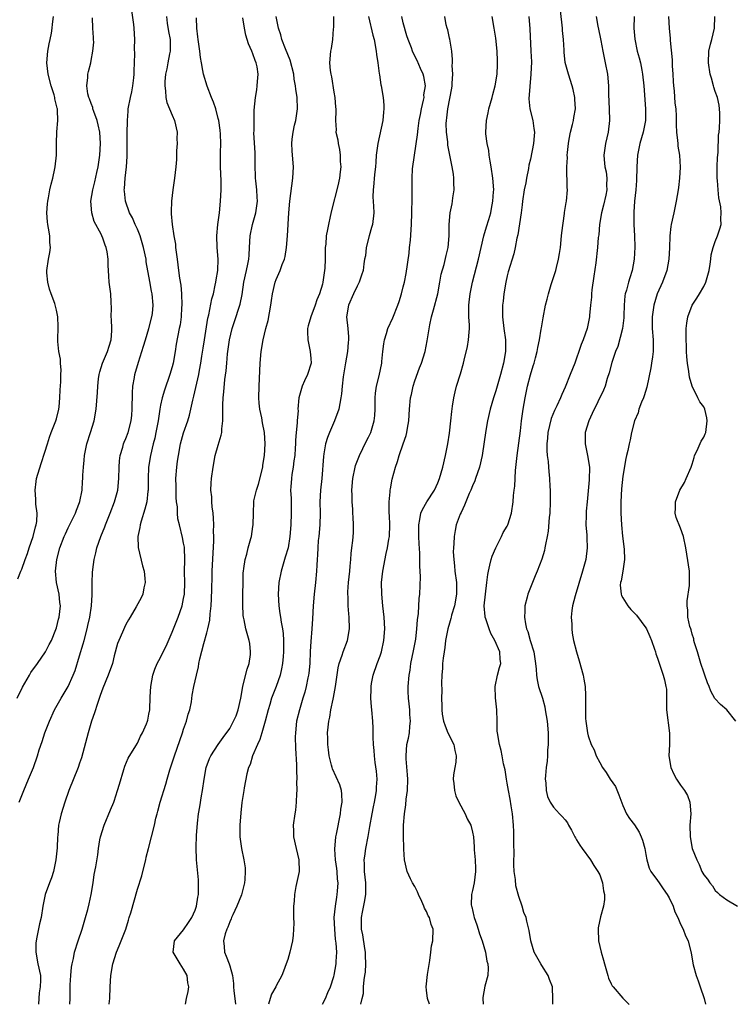
# Model space of a CAD drawing. Units: inches. Extents: x 2553000 to 2556000, y 1548000 to 1551000.
# Drawn here: x 2553703 to 2553826, y 1548000 to 1548170 of the extents above; entities that cross this region are included whole.
import ezdxf

# ---------------------------------------------------------------- set-up
doc = ezdxf.new("R2010")
doc.units = ezdxf.units.IN
doc.header["$MEASUREMENT"] = 0
doc.layers.add('LD25531548_2ft', color=124, linetype='Continuous')

msp = doc.modelspace()

# ---------------------------------------------------------------- linework, layer by layer
at = {"layer": 'LD25531548_2ft'}
for points, elevation in [([(2553702.53, 1548035), (2553703.32, 1548037), (2553704.17, 1548039), (2553704.99, 1548041), (2553705.71, 1548043), (2553706.02, 1548044.03), (2553706.51, 1548045.49), (2553706.99, 1548047), (2553707.76, 1548049), (2553708.66, 1548051), (2553709.79, 1548053), (2553711, 1548055.03), (2553711.88, 1548057), (2553712.21, 1548057.79), (2553713, 1548060.33), (2553713.62, 1548062.38), (2553713.76, 1548063), (2553714.31, 1548065), (2553714.43, 1548065.57), (2553714.79, 1548067), (2553715.07, 1548069), (2553715.14, 1548070.86), (2553715.17, 1548071.17), (2553715.17, 1548073), (2553715.24, 1548074.76), (2553715.29, 1548075.29), (2553715.52, 1548077), (2553715.83, 1548078.17), (2553716, 1548079), (2553716.69, 1548081), (2553717.36, 1548082.64), (2553717.49, 1548083), (2553718.29, 1548085), (2553719.04, 1548086.96), (2553719.6, 1548089), (2553719.8, 1548091), (2553719.82, 1548093), (2553719.91, 1548094.09), (2553720.01, 1548095), (2553720.46, 1548096.46), (2553720.6, 1548097), (2553720.71, 1548097.29), (2553721, 1548097.96), (2553721.39, 1548099), (2553721.91, 1548101), (2553722.01, 1548101.99), (2553722.09, 1548103), (2553722.14, 1548105.86), (2553722.23, 1548107), (2553722.5, 1548108.5), (2553722.55, 1548109), (2553723.18, 1548111.18), (2553724.07, 1548113.93), (2553724.37, 1548115), (2553724.99, 1548117), (2553725.51, 1548119), (2553725.59, 1548119.59), (2553725.74, 1548121), (2553725.54, 1548123), (2553725.44, 1548123.44), (2553725.12, 1548125.12), (2553724.54, 1548128.54), (2553724.49, 1548129), (2553724.07, 1548131), (2553723.84, 1548131.84), (2553723.46, 1548133), (2553723, 1548134.16), (2553722.61, 1548135), (2553722.13, 1548136.13), (2553721.65, 1548137), (2553720.94, 1548139), (2553720.75, 1548140.75), (2553720.73, 1548141), (2553720.77, 1548141.23), (2553720.87, 1548143), (2553721.09, 1548145), (2553721.23, 1548146.77), (2553721.25, 1548149), (2553721.25, 1548150.75), (2553721.28, 1548153), (2553721.37, 1548154.63), (2553721.42, 1548155), (2553721.78, 1548157), (2553722.03, 1548157.97), (2553722.22, 1548159), (2553722.36, 1548160.36), (2553722.45, 1548161), (2553722.45, 1548161.55), (2553722.55, 1548164.55), (2553722.52, 1548165.48), (2553722.56, 1548167), (2553722.44, 1548169), (2553722.37, 1548169.63), (2553722.02, 1548172.02)], 7588), ([(2553794.88, 1548000), (2553794.87, 1548000.87), (2553794.81, 1548003), (2553794.3, 1548004.3), (2553794.06, 1548005), (2553793, 1548006.69), (2553792.79, 1548007), (2553791.67, 1548009), (2553791.08, 1548011), (2553790.79, 1548012.79), (2553790.38, 1548014.38), (2553790.28, 1548015), (2553789.89, 1548015.89), (2553789.6, 1548017), (2553789, 1548018.67), (2553788.48, 1548020.48), (2553788.4, 1548021.6), (2553788.21, 1548023), (2553788.13, 1548024.13), (2553788.13, 1548025), (2553788.18, 1548025.82), (2553788.11, 1548028.11), (2553788.16, 1548029), (2553788.15, 1548029.85), (2553788.09, 1548031), (2553787.88, 1548033), (2553787.65, 1548034.35), (2553787.49, 1548035.49), (2553787.21, 1548037), (2553787, 1548038.3), (2553786.86, 1548039), (2553786.61, 1548040.61), (2553786.36, 1548041.64), (2553786.12, 1548043), (2553785.93, 1548043.93), (2553785.64, 1548045), (2553785.31, 1548047), (2553785.28, 1548047.28), (2553785.25, 1548049), (2553785.18, 1548051), (2553784.94, 1548053.06), (2553784.88, 1548055), (2553785.32, 1548057), (2553785.68, 1548058.32), (2553785.89, 1548059), (2553785.77, 1548059.77), (2553785.7, 1548061), (2553784.86, 1548063), (2553784.18, 1548064.18), (2553783.85, 1548065), (2553783.29, 1548066.71), (2553783.18, 1548067), (2553783.16, 1548067.15), (2553783.03, 1548069), (2553783.22, 1548071), (2553783.47, 1548073), (2553783.62, 1548074.38), (2553783.74, 1548075), (2553784, 1548076), (2553784.22, 1548077), (2553784.41, 1548077.59), (2553785, 1548079.01), (2553786, 1548081), (2553786.32, 1548081.68), (2553787, 1548082.78), (2553787.11, 1548083), (2553787.76, 1548085), (2553788.03, 1548087), (2553788.1, 1548088.1), (2553788.19, 1548089), (2553788.3, 1548089.7), (2553788.42, 1548092.42), (2553788.57, 1548093.43), (2553788.69, 1548095), (2553789.28, 1548099.28), (2553789.48, 1548101), (2553789.74, 1548103), (2553790.08, 1548105), (2553790.51, 1548107), (2553791, 1548108.94), (2553791.47, 1548110.53), (2553791.63, 1548111), (2553791.9, 1548111.9), (2553792.18, 1548113), (2553792.28, 1548113.72), (2553792.58, 1548115), (2553792.89, 1548116.89), (2553792.9, 1548117.1), (2553793.19, 1548118.81), (2553793.62, 1548121), (2553793.92, 1548122.08), (2553794.11, 1548123), (2553794.61, 1548124.61), (2553795.31, 1548126.69), (2553795.41, 1548127), (2553795.52, 1548127.52), (2553795.89, 1548129), (2553796.05, 1548129.95), (2553796.19, 1548131), (2553796.41, 1548133), (2553796.44, 1548133.56), (2553796.91, 1548136.91), (2553796.92, 1548137.08), (2553797.2, 1548138.8), (2553797.25, 1548139), (2553797.44, 1548141), (2553797.38, 1548141.38), (2553797.36, 1548143), (2553797.3, 1548143.3), (2553797.32, 1548145), (2553797.4, 1548146.6), (2553797.39, 1548147), (2553797.44, 1548147.44), (2553797.57, 1548149), (2553797.74, 1548149.74), (2553797.93, 1548151), (2553798.31, 1548152.31), (2553798.45, 1548153), (2553798.5, 1548153.5), (2553798.79, 1548155), (2553798.71, 1548156.71), (2553798.69, 1548157), (2553798.38, 1548158.38), (2553798.21, 1548159), (2553797.57, 1548161), (2553797.05, 1548163.05), (2553796.86, 1548164.85), (2553796.86, 1548165.14), (2553796.74, 1548167), (2553796.57, 1548168.57), (2553796.55, 1548169), (2553796.5, 1548169.5), (2553796.07, 1548173)], 7566), ([(2553702.19, 1548053), (2553703.11, 1548054.89), (2553704.33, 1548057), (2553704.58, 1548057.42), (2553705, 1548058.05), (2553705.4, 1548058.6), (2553705.73, 1548059), (2553707.12, 1548061), (2553707.72, 1548062.28), (2553708.11, 1548063), (2553708.89, 1548064.89), (2553709, 1548065.19), (2553709.35, 1548066.65), (2553709.45, 1548067), (2553709.67, 1548069), (2553709.58, 1548069.58), (2553709.44, 1548071), (2553709.01, 1548073), (2553708.8, 1548075), (2553709.03, 1548077), (2553709.59, 1548079), (2553710.33, 1548081), (2553710.53, 1548081.47), (2553711, 1548082.46), (2553712.28, 1548085), (2553712.46, 1548085.54), (2553713, 1548086.87), (2553713.06, 1548087.06), (2553713.42, 1548089), (2553713.52, 1548090.48), (2553713.58, 1548091), (2553713.58, 1548091.58), (2553713.68, 1548093), (2553713.8, 1548094.2), (2553713.84, 1548095), (2553714.22, 1548097), (2553714.88, 1548099), (2553715.51, 1548101), (2553715.85, 1548103), (2553716.11, 1548105.89), (2553716.17, 1548107), (2553716.28, 1548108.28), (2553716.37, 1548109), (2553716.5, 1548109.5), (2553716.93, 1548111), (2553717.84, 1548113), (2553718.1, 1548113.9), (2553718.47, 1548115), (2553718.58, 1548116.58), (2553718.56, 1548117), (2553718.53, 1548118.53), (2553718.45, 1548119), (2553718.49, 1548120.49), (2553718.43, 1548121.57), (2553718.39, 1548123), (2553718.13, 1548125), (2553718.03, 1548126.03), (2553717.94, 1548127.94), (2553717.92, 1548129), (2553717.74, 1548130.26), (2553717.6, 1548131), (2553717.41, 1548131.41), (2553717, 1548132.6), (2553716.84, 1548133), (2553716.7, 1548133.3), (2553715.51, 1548135.51), (2553715.09, 1548137), (2553714.96, 1548139), (2553715.28, 1548141), (2553715.63, 1548142.37), (2553716, 1548144), (2553716.2, 1548145), (2553716.48, 1548147), (2553716.6, 1548149), (2553716.49, 1548151), (2553716.23, 1548152.23), (2553716.04, 1548153), (2553715.45, 1548154.55), (2553715.31, 1548155), (2553715.27, 1548155.27), (2553715, 1548155.91), (2553714.72, 1548156.72), (2553714.58, 1548157), (2553714.41, 1548157.59), (2553714.23, 1548159), (2553714.43, 1548160.43), (2553714.41, 1548161), (2553714.51, 1548161.49), (2553714.92, 1548163), (2553715, 1548163.36), (2553715.31, 1548165), (2553715.43, 1548166.57), (2553715.42, 1548167), (2553715.38, 1548167.38), (2553715.3, 1548169), (2553715.23, 1548170.77)], 7590), ([(2553702.33, 1548073.67), (2553702.85, 1548075), (2553703, 1548075.33), (2553703.59, 1548077), (2553703.95, 1548078.05), (2553704.25, 1548079), (2553704.95, 1548081), (2553705.37, 1548082.63), (2553705.49, 1548083), (2553705.58, 1548083.58), (2553705.64, 1548085), (2553705.43, 1548086.57), (2553705.44, 1548087.44), (2553705.28, 1548089), (2553705.48, 1548090.52), (2553705.56, 1548091), (2553706.37, 1548093.63), (2553707, 1548095.56), (2553707.41, 1548097), (2553707.8, 1548098.2), (2553708.1, 1548099), (2553708.89, 1548101), (2553709, 1548101.37), (2553709.39, 1548103), (2553709.44, 1548103.44), (2553709.57, 1548105), (2553709.61, 1548106.39), (2553709.73, 1548107.73), (2553709.75, 1548109), (2553709.78, 1548109.78), (2553709.68, 1548111), (2553709.68, 1548111.68), (2553709.42, 1548113), (2553709.25, 1548114.75), (2553709.25, 1548115.25), (2553709.31, 1548117), (2553709.29, 1548117.29), (2553709.22, 1548119), (2553709, 1548120.15), (2553708.71, 1548121.29), (2553708.08, 1548123), (2553707.78, 1548123.78), (2553707.48, 1548125), (2553707.35, 1548126.65), (2553707.31, 1548127), (2553707.63, 1548129), (2553707.84, 1548130.16), (2553707.95, 1548131), (2553707.85, 1548131.85), (2553707.82, 1548133), (2553707.63, 1548134.37), (2553707.49, 1548135), (2553707.44, 1548135.44), (2553707.34, 1548137), (2553707.44, 1548138.56), (2553707.47, 1548139), (2553707.62, 1548139.62), (2553707.86, 1548141), (2553708.05, 1548141.95), (2553708.36, 1548143), (2553708.7, 1548144.7), (2553708.75, 1548145), (2553708.97, 1548147), (2553709.01, 1548149), (2553709.03, 1548151.03), (2553709.2, 1548153), (2553709.19, 1548154.81), (2553709.14, 1548155), (2553709.1, 1548155.1), (2553709, 1548155.61), (2553708.72, 1548156.72), (2553708.7, 1548157), (2553708.59, 1548157.41), (2553708.08, 1548159), (2553707.56, 1548161), (2553707.3, 1548163), (2553707.47, 1548165), (2553707.74, 1548166.26), (2553707.92, 1548167), (2553708.13, 1548168.13), (2553708.27, 1548169), (2553708.32, 1548169.68), (2553708.49, 1548171)], 7592), ([(2553728.01, 1548171), (2553728.17, 1548169.83), (2553728.4, 1548168.4), (2553728.64, 1548167), (2553728.65, 1548165.35), (2553728.64, 1548165), (2553728.54, 1548164.54), (2553728.25, 1548163), (2553728.07, 1548161.93), (2553727.87, 1548161), (2553727.76, 1548159.76), (2553727.74, 1548159), (2553727.88, 1548158.12), (2553727.93, 1548157), (2553728.08, 1548156.08), (2553729, 1548153.92), (2553729.42, 1548153), (2553729.85, 1548151), (2553729.83, 1548149.83), (2553729.85, 1548149), (2553729.77, 1548147.77), (2553729.75, 1548146.25), (2553729.66, 1548145), (2553729.4, 1548143), (2553729.1, 1548141), (2553728.87, 1548139), (2553728.81, 1548137.19), (2553728.82, 1548137), (2553728.85, 1548136.85), (2553728.99, 1548135), (2553729.3, 1548133), (2553729.56, 1548131.56), (2553729.59, 1548131), (2553729.79, 1548129.79), (2553729.85, 1548129), (2553730.01, 1548128.01), (2553730.11, 1548127), (2553730.28, 1548125.72), (2553730.5, 1548124.5), (2553730.63, 1548123), (2553730.69, 1548121), (2553730.65, 1548120.65), (2553730.55, 1548119), (2553730.38, 1548117.62), (2553730.25, 1548117), (2553729.73, 1548114.27), (2553729.53, 1548113), (2553729.17, 1548111), (2553729, 1548110.33), (2553728.61, 1548109), (2553727.67, 1548106.33), (2553727.28, 1548105), (2553727, 1548103.73), (2553726.87, 1548103), (2553726.57, 1548101), (2553726.2, 1548099), (2553725.99, 1548098.01), (2553725.72, 1548097), (2553725.24, 1548095), (2553724.93, 1548093), (2553724.85, 1548091), (2553724.85, 1548089), (2553724.82, 1548088.82), (2553724.63, 1548087), (2553724.3, 1548085.7), (2553723.62, 1548083.61), (2553723.45, 1548083), (2553723.44, 1548082.56), (2553723.06, 1548081), (2553723.1, 1548079.1), (2553723.9, 1548075.9), (2553724.14, 1548075), (2553724.3, 1548073.7), (2553724.34, 1548073), (2553724.11, 1548072.11), (2553723.93, 1548071), (2553723.63, 1548070.37), (2553722.78, 1548068.78), (2553721.72, 1548067), (2553721.43, 1548066.57), (2553721, 1548065.77), (2553720.76, 1548065.24), (2553720.41, 1548064.41), (2553719.77, 1548063), (2553719.55, 1548062.45), (2553719, 1548060.35), (2553718.67, 1548059), (2553717.94, 1548057), (2553717, 1548054.73), (2553716.57, 1548053.43), (2553716.1, 1548052.1), (2553715.57, 1548050.43), (2553715.05, 1548049), (2553714.45, 1548047), (2553713.32, 1548042.68), (2553713, 1548041.72), (2553712.75, 1548041), (2553711.13, 1548037), (2553710.41, 1548035), (2553709.78, 1548033), (2553709.48, 1548031.48), (2553709.36, 1548031), (2553709.22, 1548029.22), (2553709.19, 1548029), (2553709.1, 1548027.1), (2553708.9, 1548025), (2553708.46, 1548023), (2553708.11, 1548021.89), (2553707.76, 1548021), (2553707.04, 1548019), (2553706.62, 1548017), (2553706.32, 1548015), (2553706.05, 1548013.95), (2553705.61, 1548011.61), (2553705.45, 1548011), (2553705.42, 1548010.58), (2553705.4, 1548009), (2553705.78, 1548007), (2553706.2, 1548005), (2553706.2, 1548004.2), (2553706.18, 1548003), (2553706.02, 1548001.98), (2553705.91, 1548001), (2553705.86, 1548000)], 7586), ([(2553711.31, 1548000), (2553711.34, 1548001), (2553711.38, 1548003.38), (2553711.46, 1548005), (2553711.58, 1548006.42), (2553711.69, 1548007), (2553711.93, 1548007.93), (2553712.12, 1548009), (2553712.74, 1548011), (2553713.41, 1548013), (2553714.01, 1548015), (2553714.41, 1548016.41), (2553714.62, 1548017.38), (2553715.01, 1548019), (2553715.32, 1548021), (2553715.52, 1548022.48), (2553715.79, 1548023.79), (2553716.14, 1548025.86), (2553716.26, 1548027), (2553716.5, 1548028.5), (2553716.6, 1548029), (2553717.23, 1548031), (2553718.36, 1548033.64), (2553718.94, 1548035), (2553719, 1548035.17), (2553719.58, 1548037), (2553719.87, 1548038.13), (2553720.65, 1548040.65), (2553720.8, 1548041.2), (2553721.41, 1548042.59), (2553722.75, 1548044.75), (2553723, 1548045.2), (2553723.56, 1548046.44), (2553723.9, 1548047), (2553724.58, 1548048.58), (2553724.74, 1548049), (2553724.79, 1548049.21), (2553725, 1548050.2), (2553725.12, 1548051), (2553725.2, 1548053.2), (2553725.32, 1548055), (2553725.67, 1548057), (2553726, 1548058), (2553726.4, 1548059), (2553727, 1548060.06), (2553727.46, 1548061), (2553727.98, 1548062.02), (2553729, 1548064.43), (2553729.22, 1548065), (2553730.03, 1548067), (2553730.75, 1548069), (2553731, 1548070.24), (2553731.13, 1548071), (2553731.19, 1548073), (2553731.16, 1548074.84), (2553731.2, 1548077), (2553731.14, 1548079), (2553731.13, 1548079.13), (2553731, 1548079.85), (2553730.81, 1548080.81), (2553730.26, 1548083), (2553730.02, 1548084.02), (2553729.94, 1548085), (2553729.91, 1548086.09), (2553729.78, 1548087), (2553729.72, 1548087.72), (2553729.68, 1548089), (2553729.68, 1548089.68), (2553729.67, 1548091), (2553729.81, 1548093), (2553729.96, 1548094.04), (2553730.08, 1548095), (2553730.47, 1548097), (2553731, 1548098.92), (2553731.71, 1548101), (2553732.01, 1548101.99), (2553732.57, 1548104.57), (2553732.75, 1548105.25), (2553733.62, 1548109), (2553733.76, 1548109.76), (2553734, 1548111), (2553734.16, 1548112.17), (2553734.4, 1548113.6), (2553734.59, 1548115), (2553735.2, 1548118.8), (2553735.35, 1548119.35), (2553735.87, 1548122.13), (2553736.14, 1548123), (2553736.48, 1548124.48), (2553736.57, 1548125), (2553736.6, 1548125.4), (2553736.89, 1548127), (2553736.96, 1548128.96), (2553736.79, 1548131), (2553736.73, 1548133), (2553736.92, 1548135), (2553737.19, 1548137), (2553737.39, 1548139), (2553737.48, 1548141), (2553737.48, 1548142.52), (2553737.39, 1548145), (2553737.4, 1548146.6), (2553737.37, 1548147.37), (2553737.43, 1548149), (2553737.38, 1548150.62), (2553737.32, 1548151.32), (2553737.08, 1548153), (2553737, 1548153.35), (2553736.55, 1548155), (2553736.17, 1548156.17), (2553735.82, 1548157), (2553735.05, 1548158.95), (2553734.44, 1548161), (2553734.33, 1548161.67), (2553734.07, 1548163), (2553733.91, 1548163.91), (2553733.79, 1548165), (2553733.5, 1548167), (2553733.46, 1548167.46), (2553733.26, 1548169), (2553733.25, 1548170.75)], 7584), ([(2553718.09, 1548000), (2553718.09, 1548000.09), (2553718.2, 1548001), (2553718.28, 1548003), (2553718.39, 1548005), (2553718.73, 1548007), (2553719.38, 1548009), (2553719.86, 1548010.14), (2553720.97, 1548013), (2553721.44, 1548014.56), (2553721.59, 1548015), (2553721.86, 1548015.86), (2553723, 1548019.91), (2553723.74, 1548022.26), (2553723.94, 1548023), (2553724.43, 1548025), (2553724.52, 1548025.48), (2553724.9, 1548027), (2553725.46, 1548029), (2553725.98, 1548031), (2553726.21, 1548032.21), (2553726.4, 1548033), (2553726.54, 1548033.46), (2553726.93, 1548035), (2553727.91, 1548038.09), (2553728.14, 1548039), (2553728.6, 1548040.6), (2553729.31, 1548042.69), (2553729.4, 1548043), (2553730.33, 1548045.67), (2553730.8, 1548047), (2553731, 1548047.64), (2553731.48, 1548049), (2553731.76, 1548050.24), (2553732.05, 1548051), (2553732.34, 1548052.34), (2553732.5, 1548053.5), (2553732.77, 1548055), (2553733.21, 1548057), (2553733.57, 1548058.43), (2553733.65, 1548059), (2553733.81, 1548059.81), (2553734.47, 1548062.47), (2553735, 1548064.29), (2553735.18, 1548065), (2553735.51, 1548066.49), (2553735.57, 1548067.57), (2553735.74, 1548069), (2553735.82, 1548070.18), (2553735.86, 1548071.86), (2553735.94, 1548074.06), (2553735.96, 1548075), (2553736.21, 1548080.21), (2553736.21, 1548081), (2553736.18, 1548081.82), (2553736.2, 1548083), (2553736.17, 1548084.17), (2553736.08, 1548085), (2553735.91, 1548086.09), (2553735.87, 1548087), (2553735.86, 1548087.86), (2553735.73, 1548089), (2553735.76, 1548090.24), (2553735.82, 1548091), (2553736.08, 1548093), (2553736.48, 1548095), (2553737, 1548096.81), (2553737.5, 1548098.5), (2553737.6, 1548099), (2553737.61, 1548099.61), (2553737.77, 1548101), (2553737.8, 1548102.2), (2553737.76, 1548103), (2553737.77, 1548103.77), (2553737.84, 1548105), (2553737.98, 1548106.02), (2553738.14, 1548108.14), (2553738.35, 1548109.65), (2553738.45, 1548111), (2553738.61, 1548112.61), (2553738.93, 1548115), (2553739.4, 1548117), (2553739.81, 1548118.19), (2553740.73, 1548121), (2553740.79, 1548121.21), (2553741.13, 1548122.87), (2553741.43, 1548125), (2553741.85, 1548127), (2553742.1, 1548128.1), (2553742.28, 1548129), (2553742.31, 1548129.69), (2553742.42, 1548131), (2553742.49, 1548133), (2553742.92, 1548135), (2553743.51, 1548137), (2553743.76, 1548139), (2553743.73, 1548139.73), (2553743.64, 1548141), (2553743.48, 1548142.52), (2553743.45, 1548143), (2553743.45, 1548143.45), (2553743.4, 1548145), (2553743.37, 1548146.63), (2553743.38, 1548147.38), (2553743.17, 1548150.83), (2553743.2, 1548151.2), (2553743.18, 1548153), (2553743.21, 1548154.79), (2553743.41, 1548157), (2553743.68, 1548158.32), (2553743.75, 1548159), (2553743.77, 1548159.77), (2553743.91, 1548161), (2553743.7, 1548162.3), (2553743.55, 1548163), (2553743.39, 1548163.39), (2553743, 1548164.53), (2553742.81, 1548165), (2553742.25, 1548166.25), (2553741.76, 1548167.76), (2553741.52, 1548169), (2553741.22, 1548170.78)], 7582), ([(2553731.31, 1548000), (2553731.5, 1548001), (2553731.79, 1548002.21), (2553731.88, 1548003), (2553731.73, 1548003.73), (2553731.59, 1548005), (2553731, 1548006.11), (2553730.39, 1548007), (2553729.85, 1548007.85), (2553729.21, 1548009), (2553729.42, 1548011), (2553731, 1548012.92), (2553731.83, 1548014.17), (2553732.41, 1548015), (2553733, 1548016.32), (2553733.25, 1548017), (2553733.44, 1548018.56), (2553733.54, 1548019), (2553733.59, 1548019.59), (2553733.57, 1548021), (2553733.54, 1548021.54), (2553733.21, 1548025), (2553733.14, 1548027.14), (2553733.21, 1548029.21), (2553733.37, 1548031.37), (2553733.57, 1548033), (2553733.8, 1548034.2), (2553734.09, 1548036.09), (2553734.27, 1548037), (2553734.54, 1548039), (2553734.91, 1548041), (2553735.45, 1548042.55), (2553735.69, 1548043), (2553737, 1548045), (2553737.82, 1548046.18), (2553739, 1548047.76), (2553739.65, 1548049), (2553740.06, 1548049.94), (2553740.43, 1548051), (2553740.88, 1548053), (2553741.22, 1548055), (2553741.32, 1548055.32), (2553742.01, 1548057.99), (2553742.33, 1548059), (2553742.54, 1548060.54), (2553742.58, 1548061), (2553742.43, 1548062.43), (2553742.33, 1548063), (2553741.78, 1548065), (2553741.45, 1548066.55), (2553741.35, 1548067), (2553741.31, 1548067.31), (2553741.22, 1548069.22), (2553741.26, 1548071), (2553741.27, 1548073), (2553741.31, 1548074.69), (2553741.34, 1548075), (2553741.44, 1548075.44), (2553741.65, 1548077), (2553741.94, 1548077.94), (2553742.18, 1548079), (2553742.65, 1548080.65), (2553742.73, 1548081), (2553743, 1548082.69), (2553743.04, 1548083), (2553743.07, 1548085), (2553743.15, 1548087), (2553743.17, 1548087.17), (2553743.58, 1548089), (2553743.96, 1548090.04), (2553744.68, 1548093), (2553744.7, 1548093.3), (2553744.99, 1548095), (2553745.09, 1548097), (2553744.99, 1548099), (2553744.65, 1548100.65), (2553744.5, 1548101.5), (2553744.17, 1548103), (2553744.05, 1548104.05), (2553744, 1548105), (2553744.04, 1548107), (2553744.24, 1548111), (2553744.42, 1548113), (2553744.75, 1548115), (2553745.23, 1548117), (2553745.61, 1548118.39), (2553746.08, 1548121), (2553746.18, 1548121.82), (2553746.38, 1548123), (2553746.85, 1548125), (2553747, 1548125.46), (2553747.69, 1548127), (2553748.06, 1548128.06), (2553748.43, 1548129), (2553748.54, 1548129.46), (2553748.79, 1548131), (2553748.95, 1548133.04), (2553749.2, 1548137), (2553749.37, 1548139), (2553749.71, 1548141.71), (2553749.89, 1548143), (2553749.99, 1548145), (2553749.84, 1548147), (2553749.77, 1548147.77), (2553749.73, 1548149), (2553749.78, 1548149.78), (2553749.96, 1548151), (2553750.2, 1548152.2), (2553750.4, 1548153), (2553750.68, 1548155), (2553750.62, 1548157), (2553750.42, 1548158.42), (2553750.36, 1548159), (2553750.15, 1548160.15), (2553750.05, 1548161), (2553749.44, 1548163.44), (2553749, 1548164.44), (2553748.6, 1548165.4), (2553747.99, 1548167), (2553747.83, 1548167.83), (2553747.41, 1548169), (2553747.01, 1548170.99)], 7580), ([(2553756.92, 1548171), (2553756.91, 1548169.09), (2553756.88, 1548168.88), (2553756.75, 1548167), (2553756.53, 1548165.47), (2553756.42, 1548165), (2553756.25, 1548163), (2553756.35, 1548161.65), (2553756.45, 1548161), (2553756.56, 1548160.56), (2553757, 1548157.89), (2553757.17, 1548157), (2553757.3, 1548155.3), (2553757.35, 1548155), (2553757.33, 1548154.68), (2553757.29, 1548153), (2553757.38, 1548151.38), (2553757.35, 1548151), (2553757.66, 1548149.66), (2553757.71, 1548149), (2553757.96, 1548147.96), (2553758.07, 1548147), (2553758.1, 1548145.9), (2553758.19, 1548145), (2553758.11, 1548144.11), (2553757.96, 1548143), (2553757.67, 1548141.67), (2553756.59, 1548137.41), (2553756.37, 1548136.37), (2553756.04, 1548135), (2553755.87, 1548134.13), (2553755.67, 1548133), (2553755.58, 1548131.58), (2553755.51, 1548131), (2553755.47, 1548130.53), (2553755.5, 1548129), (2553755.43, 1548127.43), (2553755.38, 1548127), (2553755.08, 1548125), (2553755, 1548124.68), (2553754.49, 1548123), (2553754.06, 1548121.94), (2553753.73, 1548121), (2553752.98, 1548119), (2553752.53, 1548117.47), (2553752.42, 1548117), (2553752.42, 1548116.42), (2553752.48, 1548115), (2553752.92, 1548113), (2553753, 1548111.81), (2553753.04, 1548110.96), (2553752.41, 1548109), (2553751.94, 1548107.94), (2553751.51, 1548107), (2553751.39, 1548106.61), (2553750.95, 1548105), (2553750.77, 1548103), (2553750.79, 1548102.79), (2553750.65, 1548101), (2553750.66, 1548100.66), (2553750.48, 1548099), (2553750.36, 1548097.64), (2553750.35, 1548097), (2553750.28, 1548096.28), (2553750.22, 1548095), (2553750.05, 1548094.05), (2553749.97, 1548093), (2553749.73, 1548091.73), (2553749.64, 1548091), (2553749.56, 1548089.56), (2553749.51, 1548089), (2553749.58, 1548087.58), (2553749.61, 1548085), (2553749.54, 1548083), (2553749.4, 1548081), (2553749.06, 1548079), (2553748.59, 1548077.41), (2553747.86, 1548075), (2553747.46, 1548073), (2553747.35, 1548071), (2553747.46, 1548069), (2553747.66, 1548067.66), (2553747.74, 1548067), (2553747.87, 1548066.13), (2553748.09, 1548065), (2553748.2, 1548064.2), (2553748.3, 1548063), (2553748.3, 1548061), (2553748.22, 1548060.22), (2553748.12, 1548059), (2553747.94, 1548058.06), (2553747.71, 1548057), (2553747.02, 1548055), (2553746.41, 1548053.59), (2553746.23, 1548053), (2553745.92, 1548051.92), (2553745.62, 1548051), (2553745.11, 1548049), (2553744.53, 1548047), (2553744.17, 1548045.83), (2553743.78, 1548045), (2553742.93, 1548043), (2553742.49, 1548041.51), (2553742.23, 1548041), (2553741.91, 1548039.91), (2553741.46, 1548037.46), (2553741.41, 1548037), (2553741.07, 1548034.93), (2553740.87, 1548033.13), (2553740.74, 1548031), (2553740.75, 1548029), (2553740.99, 1548027), (2553741.41, 1548025), (2553741.64, 1548023.64), (2553741.64, 1548023), (2553741.59, 1548021.59), (2553741.53, 1548021), (2553741.03, 1548018.97), (2553740.18, 1548017), (2553739.49, 1548015.49), (2553739.29, 1548015), (2553739.23, 1548014.77), (2553739, 1548014.29), (2553738.64, 1548013.36), (2553738.46, 1548013), (2553738.18, 1548012.18), (2553737.89, 1548011), (2553738.02, 1548009.98), (2553738.07, 1548009), (2553738.36, 1548008.36), (2553738.89, 1548007), (2553739, 1548006.64), (2553739.43, 1548005), (2553739.62, 1548003.62), (2553739.62, 1548003), (2553739.67, 1548002.33), (2553739.83, 1548001), (2553739.98, 1548000)], 7578), ([(2553763, 1548171), (2553763.76, 1548167.76), (2553763.96, 1548167), (2553764.33, 1548165), (2553764.39, 1548164.39), (2553764.59, 1548163), (2553764.85, 1548161.15), (2553764.87, 1548160.87), (2553765.14, 1548159.14), (2553765.18, 1548159), (2553765.52, 1548157), (2553765.63, 1548155.63), (2553765.65, 1548155), (2553765.58, 1548154.42), (2553765.46, 1548153), (2553764.58, 1548149), (2553764.34, 1548147), (2553764.23, 1548145.77), (2553764.18, 1548145), (2553764.1, 1548144.1), (2553763.97, 1548143), (2553763.9, 1548142.1), (2553763.78, 1548141), (2553763.75, 1548139.75), (2553763.86, 1548138.14), (2553763.9, 1548137), (2553763.66, 1548135), (2553763.53, 1548134.47), (2553763.1, 1548133), (2553762.57, 1548131), (2553762.45, 1548129.55), (2553762.32, 1548129), (2553762.18, 1548128.18), (2553762.08, 1548127), (2553761.8, 1548126.2), (2553761.4, 1548125), (2553761, 1548124.33), (2553760.39, 1548123), (2553759.51, 1548121), (2553759.2, 1548119), (2553759.42, 1548117), (2553759.55, 1548115.55), (2553759.54, 1548115), (2553759.45, 1548114.55), (2553759.33, 1548113), (2553759, 1548111.05), (2553758.62, 1548108.62), (2553758.42, 1548107), (2553758.31, 1548105.69), (2553758.21, 1548105), (2553758.01, 1548104.01), (2553757.86, 1548103), (2553757.1, 1548101), (2553756.21, 1548099), (2553755.88, 1548098.12), (2553755.55, 1548097), (2553755.28, 1548095.28), (2553755.18, 1548094.82), (2553754.91, 1548091), (2553754.71, 1548089), (2553754.59, 1548087), (2553754.6, 1548085), (2553754.56, 1548083), (2553754.38, 1548081), (2553754.29, 1548080.29), (2553754.2, 1548079), (2553754.19, 1548077.81), (2553754.1, 1548077), (2553754.03, 1548076.03), (2553754.01, 1548075), (2553753.82, 1548073), (2553753.6, 1548071), (2553753.42, 1548069), (2553753.27, 1548066.73), (2553753.17, 1548065), (2553753, 1548062.79), (2553752.9, 1548061.1), (2553752.81, 1548059), (2553752.67, 1548057.33), (2553752.63, 1548057), (2553752.51, 1548056.51), (2553752.22, 1548055), (2553751.97, 1548054.03), (2553751.64, 1548053), (2553751.02, 1548051), (2553750.55, 1548049), (2553750.34, 1548047), (2553750.32, 1548046.32), (2553750.36, 1548044.36), (2553750.55, 1548041.45), (2553750.55, 1548040.55), (2553750.58, 1548039), (2553750.55, 1548038.55), (2553750.57, 1548037), (2553750.51, 1548036.51), (2553750.49, 1548035), (2553750.37, 1548033.63), (2553750.25, 1548033), (2553749.94, 1548031), (2553750.01, 1548030.01), (2553750.02, 1548029), (2553750.48, 1548027), (2553750.96, 1548025), (2553750.98, 1548023), (2553750.4, 1548020.4), (2553750.18, 1548019), (2553750.14, 1548017.86), (2553750.03, 1548017), (2553750.03, 1548016.03), (2553749.98, 1548015), (2553750.06, 1548014.06), (2553749.94, 1548011.94), (2553749.84, 1548011), (2553749.37, 1548009), (2553749, 1548007.77), (2553748.75, 1548007), (2553748.28, 1548005.72), (2553747.97, 1548005), (2553747, 1548003.17), (2553746.93, 1548003), (2553746.23, 1548001.77), (2553745.98, 1548001), (2553745.71, 1548000)], 7576), ([(2553755.02, 1548000), (2553755.55, 1548001), (2553755.97, 1548002.03), (2553756.41, 1548003), (2553757, 1548004.84), (2553757.05, 1548005.05), (2553757.4, 1548007), (2553757.4, 1548007.4), (2553757.51, 1548009), (2553757.42, 1548010.58), (2553757.3, 1548011.3), (2553757.14, 1548013), (2553757.07, 1548015), (2553757.25, 1548017), (2553757.48, 1548018.52), (2553757.58, 1548019), (2553757.6, 1548019.6), (2553757.72, 1548021), (2553757.64, 1548021.64), (2553757.56, 1548023), (2553757.51, 1548023.51), (2553757.28, 1548025), (2553757.14, 1548026.85), (2553757.35, 1548029), (2553757.45, 1548029.45), (2553758.13, 1548033), (2553758.22, 1548033.78), (2553758.42, 1548035), (2553758.39, 1548036.39), (2553758.32, 1548037), (2553758.01, 1548038.01), (2553757.4, 1548039.4), (2553756.76, 1548040.76), (2553756.68, 1548041), (2553756.59, 1548041.41), (2553756.18, 1548043), (2553756.04, 1548044.04), (2553755.94, 1548045), (2553755.93, 1548046.07), (2553755.9, 1548047), (2553755.98, 1548047.98), (2553756.11, 1548049), (2553756.29, 1548049.71), (2553756.49, 1548051), (2553756.85, 1548052.85), (2553756.91, 1548053.09), (2553757.25, 1548055), (2553757.73, 1548058.27), (2553757.91, 1548059), (2553758.42, 1548060.42), (2553758.58, 1548061), (2553759.34, 1548063), (2553759.69, 1548065), (2553759.66, 1548067), (2553759.59, 1548067.59), (2553759.49, 1548069), (2553759.45, 1548070.55), (2553759.42, 1548071), (2553759.43, 1548071.43), (2553759.54, 1548073), (2553759.74, 1548075), (2553759.84, 1548075.84), (2553759.93, 1548077), (2553759.97, 1548078.03), (2553760.13, 1548079), (2553760.29, 1548080.29), (2553760.37, 1548081.63), (2553760.4, 1548083), (2553760.31, 1548084.31), (2553760.3, 1548085), (2553760.26, 1548085.74), (2553760.16, 1548087), (2553760.14, 1548088.14), (2553760.13, 1548089), (2553760.27, 1548091), (2553760.67, 1548093), (2553760.75, 1548093.25), (2553761.41, 1548095), (2553762.59, 1548097.41), (2553763, 1548098.19), (2553763.37, 1548099), (2553763.97, 1548101), (2553764.06, 1548101.94), (2553764.13, 1548103), (2553764.14, 1548104.14), (2553764.13, 1548105), (2553764.18, 1548105.82), (2553764.35, 1548107), (2553764.81, 1548108.81), (2553765.27, 1548111), (2553765.28, 1548111.28), (2553765.48, 1548113), (2553765.67, 1548114.33), (2553765.76, 1548115), (2553766.1, 1548116.1), (2553766.34, 1548117), (2553767.18, 1548118.82), (2553768.09, 1548121), (2553768.32, 1548121.68), (2553768.71, 1548123), (2553769, 1548124.18), (2553769.19, 1548125), (2553769.5, 1548126.5), (2553770, 1548130), (2553770.08, 1548131), (2553770.25, 1548132.25), (2553770.45, 1548135), (2553770.5, 1548137), (2553770.49, 1548137.51), (2553770.54, 1548139), (2553770.56, 1548140.56), (2553770.54, 1548141), (2553770.57, 1548141.43), (2553770.53, 1548143), (2553770.61, 1548144.61), (2553770.94, 1548147), (2553771.47, 1548150.52), (2553771.58, 1548151.58), (2553771.78, 1548153), (2553771.96, 1548154.04), (2553772.15, 1548155), (2553772.52, 1548156.52), (2553772.6, 1548157), (2553772.59, 1548157.41), (2553772.84, 1548159), (2553772.59, 1548160.59), (2553772.47, 1548161), (2553772, 1548162), (2553771.4, 1548163.4), (2553770.72, 1548164.72), (2553770.6, 1548165), (2553770.41, 1548165.59), (2553769.87, 1548167), (2553769.64, 1548167.64), (2553769, 1548169.91), (2553768.74, 1548171)], 7574), ([(2553761.66, 1548000), (2553761.87, 1548001), (2553762.11, 1548001.89), (2553762.13, 1548003), (2553762.22, 1548004.22), (2553762.37, 1548005), (2553762.45, 1548005.55), (2553762.53, 1548007), (2553762.47, 1548008.47), (2553762.47, 1548009), (2553762.35, 1548009.65), (2553762, 1548012), (2553761.79, 1548013), (2553761.8, 1548015), (2553761.95, 1548015.95), (2553762.32, 1548017.68), (2553762.51, 1548019), (2553762.51, 1548021), (2553762.31, 1548023), (2553762.29, 1548024.29), (2553762.25, 1548025), (2553762.33, 1548025.67), (2553762.52, 1548027), (2553762.94, 1548029.06), (2553763.24, 1548030.76), (2553763.6, 1548033), (2553763.84, 1548034.16), (2553764.03, 1548035), (2553764.27, 1548036.27), (2553764.39, 1548037), (2553764.39, 1548037.61), (2553764.48, 1548039), (2553764.37, 1548040.37), (2553764.15, 1548041.85), (2553764.01, 1548043), (2553763.95, 1548043.95), (2553763.84, 1548045), (2553763.78, 1548046.22), (2553763.8, 1548047.8), (2553763.74, 1548049), (2553763.59, 1548051), (2553763.51, 1548051.51), (2553763.4, 1548053), (2553763.45, 1548054.55), (2553763.44, 1548055), (2553763.53, 1548055.53), (2553763.82, 1548057), (2553764.51, 1548059), (2553765, 1548060.35), (2553765.22, 1548061), (2553765.67, 1548063), (2553765.81, 1548065), (2553765.7, 1548067), (2553765.47, 1548069), (2553765.27, 1548071), (2553765.25, 1548073), (2553765.47, 1548075), (2553766.06, 1548078.06), (2553766.28, 1548079), (2553766.51, 1548080.51), (2553766.6, 1548081), (2553766.66, 1548083), (2553766.6, 1548084.6), (2553766.56, 1548085), (2553766.58, 1548086.58), (2553766.55, 1548087), (2553766.74, 1548088.74), (2553766.74, 1548089), (2553766.77, 1548089.23), (2553767.09, 1548090.91), (2553767.64, 1548093), (2553768.01, 1548093.99), (2553768.29, 1548095), (2553769, 1548097), (2553769.53, 1548098.47), (2553769.64, 1548099), (2553769.74, 1548099.74), (2553769.98, 1548101), (2553770.1, 1548103), (2553770.27, 1548105), (2553770.42, 1548105.58), (2553770.72, 1548107), (2553771, 1548107.91), (2553771.82, 1548110.18), (2553772.16, 1548111), (2553772.78, 1548113), (2553773.15, 1548114.85), (2553773.61, 1548117.61), (2553773.91, 1548119), (2553774.22, 1548120.22), (2553774.98, 1548123), (2553775.36, 1548125), (2553775.58, 1548126.42), (2553776.06, 1548128.06), (2553776.4, 1548129.6), (2553776.77, 1548131), (2553776.97, 1548133.03), (2553776.97, 1548135), (2553777.14, 1548137), (2553777.46, 1548138.54), (2553777.53, 1548139), (2553777.59, 1548139.59), (2553777.8, 1548141), (2553777.77, 1548142.23), (2553777.77, 1548143), (2553777.68, 1548143.68), (2553777.46, 1548145), (2553776.72, 1548148.72), (2553776.69, 1548149.31), (2553776.48, 1548151), (2553776.45, 1548152.45), (2553776.47, 1548153), (2553776.55, 1548153.45), (2553776.71, 1548155), (2553777.39, 1548158.61), (2553777.44, 1548159), (2553777.48, 1548159.48), (2553777.56, 1548161), (2553777.49, 1548162.51), (2553777.52, 1548163), (2553777.53, 1548163.53), (2553777.39, 1548165), (2553777.06, 1548167.06), (2553777, 1548167.27), (2553776.7, 1548168.7), (2553776.59, 1548169), (2553776.45, 1548169.55), (2553776.17, 1548171)], 7572), ([(2553773.54, 1548000), (2553773.2, 1548001), (2553773, 1548002.44), (2553772.94, 1548003), (2553773.18, 1548005.18), (2553773.59, 1548007.59), (2553773.77, 1548009), (2553773.88, 1548010.12), (2553774.11, 1548011), (2553774.15, 1548013), (2553773.81, 1548013.81), (2553773.52, 1548015), (2553773.33, 1548015.33), (2553773, 1548016.07), (2553772.66, 1548016.66), (2553772.56, 1548017), (2553772.22, 1548017.78), (2553771.64, 1548019), (2553771.48, 1548019.48), (2553771, 1548020.38), (2553770.62, 1548021), (2553770.27, 1548021.73), (2553769.68, 1548023), (2553769.23, 1548025), (2553769.13, 1548026.87), (2553769.09, 1548027.09), (2553769.02, 1548029.02), (2553769.03, 1548031.03), (2553769.22, 1548033), (2553769.46, 1548034.54), (2553769.52, 1548035.52), (2553769.71, 1548037), (2553769.78, 1548039), (2553769.75, 1548039.75), (2553769.51, 1548042.49), (2553769.49, 1548043), (2553769.65, 1548045), (2553769.91, 1548046.09), (2553770.08, 1548047), (2553770.16, 1548048.16), (2553770.28, 1548049), (2553770.16, 1548050.16), (2553770.12, 1548051), (2553770.02, 1548052.02), (2553769.9, 1548053), (2553769.87, 1548054.13), (2553769.88, 1548055), (2553770.03, 1548057), (2553770.17, 1548057.83), (2553770.34, 1548059), (2553770.8, 1548061.2), (2553771.18, 1548063.18), (2553771.38, 1548065), (2553771.45, 1548066.55), (2553771.63, 1548067.63), (2553771.75, 1548070.25), (2553771.87, 1548071), (2553771.99, 1548074.01), (2553771.95, 1548075), (2553771.87, 1548075.87), (2553771.9, 1548077), (2553771.88, 1548078.12), (2553771.73, 1548079.73), (2553771.67, 1548081), (2553771.67, 1548082.33), (2553771.69, 1548083), (2553771.9, 1548083.9), (2553772.07, 1548085), (2553772.32, 1548085.68), (2553773.07, 1548087), (2553774.4, 1548089), (2553775, 1548090.28), (2553775.29, 1548091), (2553775.83, 1548093), (2553776.32, 1548095), (2553776.72, 1548097), (2553777, 1548098.87), (2553777.25, 1548101), (2553777.4, 1548102.6), (2553777.54, 1548103.54), (2553777.73, 1548105), (2553777.97, 1548106.03), (2553778.22, 1548107), (2553778.88, 1548109.12), (2553779.41, 1548111), (2553779.53, 1548111.53), (2553780.13, 1548113.87), (2553780.32, 1548115), (2553780.38, 1548116.38), (2553780.44, 1548117), (2553780.44, 1548117.56), (2553780.36, 1548119), (2553780.34, 1548120.34), (2553780.36, 1548121), (2553780.43, 1548121.57), (2553780.57, 1548123), (2553780.97, 1548125), (2553782.04, 1548129), (2553782.49, 1548131), (2553782.97, 1548133), (2553783.43, 1548134.57), (2553783.83, 1548135.83), (2553784.15, 1548137), (2553784.26, 1548137.74), (2553784.53, 1548139), (2553784.64, 1548140.64), (2553784.65, 1548141), (2553784.53, 1548143), (2553784.23, 1548145), (2553784.05, 1548145.95), (2553783.87, 1548147), (2553783.8, 1548147.8), (2553783.53, 1548149), (2553783.31, 1548150.69), (2553783.3, 1548151), (2553783.39, 1548153), (2553783.7, 1548154.3), (2553783.83, 1548155), (2553784.41, 1548157), (2553784.52, 1548157.48), (2553784.93, 1548159), (2553785.23, 1548161), (2553785.33, 1548162.67), (2553785.33, 1548163), (2553785.3, 1548163.3), (2553785.25, 1548165), (2553785, 1548167.26), (2553784.74, 1548169), (2553784.36, 1548171)], 7570), ([(2553790.75, 1548171), (2553790.88, 1548168.88), (2553791.1, 1548165), (2553791.17, 1548163.17), (2553791.1, 1548161), (2553790.88, 1548158.88), (2553790.74, 1548156.74), (2553790.91, 1548155), (2553791.4, 1548153), (2553791.62, 1548151.62), (2553791.69, 1548151), (2553791.68, 1548150.32), (2553791.56, 1548149), (2553791, 1548146.28), (2553790.76, 1548145.24), (2553790.7, 1548144.7), (2553790.34, 1548143), (2553790.22, 1548142.22), (2553789.94, 1548141), (2553789.63, 1548139), (2553789.6, 1548138.4), (2553789.4, 1548137), (2553788.81, 1548133.19), (2553788.65, 1548132.65), (2553788.35, 1548131), (2553788.11, 1548129.89), (2553787.18, 1548126.82), (2553787, 1548126.09), (2553786.77, 1548125), (2553786.42, 1548123), (2553786.27, 1548121.73), (2553786.2, 1548121), (2553786.19, 1548119), (2553786.41, 1548117), (2553786.69, 1548115), (2553786.7, 1548113), (2553786.37, 1548111), (2553785.84, 1548109), (2553785, 1548106.18), (2553784.61, 1548105), (2553784.03, 1548103), (2553783.6, 1548101), (2553783.32, 1548099.32), (2553782.68, 1548095), (2553782.21, 1548093), (2553781.52, 1548091), (2553781.38, 1548090.62), (2553781, 1548089.77), (2553780.69, 1548089), (2553780.43, 1548088.43), (2553779.84, 1548087), (2553779.62, 1548086.38), (2553779, 1548085.16), (2553778.87, 1548084.87), (2553778.18, 1548083), (2553777.96, 1548082.04), (2553777.79, 1548081), (2553777.78, 1548079.78), (2553777.69, 1548079), (2553777.66, 1548078.34), (2553777.75, 1548077), (2553777.89, 1548075.89), (2553777.95, 1548075), (2553778.19, 1548073), (2553778.22, 1548071), (2553777.86, 1548069), (2553777.38, 1548067.38), (2553777.28, 1548067), (2553777.24, 1548066.76), (2553777, 1548065.99), (2553776.72, 1548065), (2553776.34, 1548063), (2553776.21, 1548061.79), (2553776.06, 1548061), (2553775.9, 1548059.9), (2553775.82, 1548059), (2553775.79, 1548058.21), (2553775.67, 1548057), (2553775.62, 1548055.62), (2553775.65, 1548054.35), (2553775.62, 1548053), (2553775.66, 1548051.66), (2553775.66, 1548051), (2553775.75, 1548050.25), (2553775.96, 1548049), (2553776.23, 1548048.23), (2553776.73, 1548047), (2553777.74, 1548045), (2553777.93, 1548043.93), (2553778.16, 1548043), (2553778.08, 1548041.92), (2553777.91, 1548041), (2553777.71, 1548039.71), (2553777.65, 1548039), (2553777.78, 1548038.22), (2553777.86, 1548037), (2553778.1, 1548036.1), (2553778.61, 1548035), (2553779.71, 1548033), (2553780.09, 1548032.09), (2553780.69, 1548031), (2553781, 1548029.8), (2553781.16, 1548029), (2553781.28, 1548027.28), (2553781.26, 1548026.74), (2553781.43, 1548025), (2553781.5, 1548023.5), (2553781.5, 1548023), (2553781.26, 1548021), (2553781, 1548019.71), (2553780.84, 1548019), (2553780.77, 1548017.23), (2553780.79, 1548017), (2553780.85, 1548016.85), (2553781.24, 1548015.24), (2553781.28, 1548015), (2553781.74, 1548013.74), (2553781.99, 1548013), (2553782.2, 1548012.2), (2553782.68, 1548011), (2553783.26, 1548009), (2553783.49, 1548007.49), (2553783.66, 1548007), (2553783.72, 1548006.28), (2553783.64, 1548005), (2553783.14, 1548003.14), (2553782.8, 1548001.2), (2553782.78, 1548001), (2553782.82, 1548000)], 7568), ([(2553802.37, 1548171), (2553802.67, 1548169.33), (2553802.8, 1548168.8), (2553803.14, 1548167.14), (2553803.18, 1548166.82), (2553803.53, 1548165), (2553803.97, 1548163), (2553804.34, 1548161), (2553804.5, 1548159), (2553804.53, 1548157.47), (2553804.64, 1548155), (2553804.7, 1548153), (2553804.46, 1548151), (2553803.98, 1548149), (2553803.69, 1548147), (2553803.75, 1548146.25), (2553803.89, 1548145), (2553804.11, 1548144.11), (2553804.25, 1548143), (2553804.19, 1548141.81), (2553804.24, 1548141), (2553804.06, 1548140.06), (2553803.68, 1548138.32), (2553803.33, 1548137), (2553802.97, 1548135), (2553802.82, 1548133.18), (2553802.74, 1548132.74), (2553802.62, 1548131), (2553802.35, 1548128.35), (2553801.98, 1548126.02), (2553801.66, 1548123.66), (2553801.59, 1548123), (2553801.58, 1548122.42), (2553801.4, 1548121), (2553801.24, 1548119.24), (2553801.23, 1548119), (2553800.83, 1548117), (2553800.13, 1548115), (2553799.81, 1548114.19), (2553799.38, 1548113), (2553799, 1548111.85), (2553798.69, 1548111), (2553797.91, 1548109), (2553797, 1548106.82), (2553796.42, 1548105.58), (2553796.22, 1548105), (2553795.59, 1548103.59), (2553795.2, 1548102.8), (2553794.61, 1548101.39), (2553794.05, 1548099), (2553793.99, 1548098.01), (2553793.87, 1548097), (2553793.84, 1548095.84), (2553793.93, 1548095), (2553794.06, 1548093.94), (2553794.12, 1548093), (2553794.21, 1548092.21), (2553794.31, 1548091), (2553794.36, 1548089.64), (2553794.41, 1548089), (2553794.43, 1548087), (2553794.36, 1548085), (2553794.28, 1548084.28), (2553794.09, 1548081.91), (2553793.92, 1548081), (2553793.61, 1548079.61), (2553793.53, 1548079), (2553793.44, 1548078.56), (2553792.96, 1548077.04), (2553792.18, 1548075), (2553791.82, 1548074.19), (2553791.39, 1548073), (2553791, 1548072.13), (2553790.58, 1548071), (2553790.46, 1548070.46), (2553790.03, 1548069), (2553790.05, 1548068.05), (2553789.97, 1548067), (2553790.15, 1548065.85), (2553790.35, 1548065), (2553790.54, 1548064.54), (2553790.97, 1548063), (2553791.58, 1548061), (2553791.89, 1548059), (2553792.01, 1548057.99), (2553792.05, 1548057), (2553792.16, 1548056.16), (2553792.43, 1548055), (2553793.09, 1548053), (2553793.49, 1548051.49), (2553793.58, 1548051), (2553793.89, 1548049), (2553794.06, 1548047), (2553794.09, 1548045.91), (2553794.07, 1548045), (2553793.98, 1548043.98), (2553793.96, 1548043), (2553793.92, 1548042.08), (2553793.75, 1548041), (2553793.59, 1548039.59), (2553793.58, 1548039), (2553793.68, 1548038.32), (2553793.73, 1548037), (2553793.97, 1548035.97), (2553794.44, 1548035), (2553795, 1548034.14), (2553796.04, 1548033), (2553796.52, 1548032.52), (2553797, 1548031.94), (2553797.4, 1548031.4), (2553797.6, 1548031), (2553798.12, 1548030.12), (2553798.7, 1548029), (2553798.8, 1548028.8), (2553799, 1548028.5), (2553799.56, 1548027.56), (2553799.94, 1548027), (2553801.4, 1548025), (2553802.01, 1548024.01), (2553802.7, 1548023), (2553803, 1548022.39), (2553803.5, 1548021), (2553803.66, 1548019.66), (2553803.81, 1548019), (2553803.84, 1548018.16), (2553803.66, 1548017), (2553803.12, 1548015.12), (2553802.74, 1548013.26), (2553802.71, 1548013), (2553802.79, 1548011), (2553803.27, 1548009), (2553803.63, 1548007.63), (2553803.84, 1548007), (2553804.2, 1548005.8), (2553804.38, 1548005), (2553804.53, 1548004.53), (2553805, 1548003.54), (2553805.18, 1548003.18), (2553805.3, 1548003), (2553807, 1548001.06), (2553808.04, 1548000.04), (2553808.07, 1548000)], 7564), ([(2553808.99, 1548171), (2553808.9, 1548169), (2553809.05, 1548167.05), (2553809.49, 1548165), (2553809.82, 1548163.82), (2553810.03, 1548163), (2553810.27, 1548161.73), (2553810.43, 1548161), (2553810.65, 1548159), (2553810.94, 1548155), (2553810.91, 1548153), (2553810.54, 1548151), (2553809.94, 1548149), (2553809.54, 1548147), (2553809.44, 1548145), (2553809.38, 1548142.62), (2553809.24, 1548141), (2553809.02, 1548139.02), (2553808.9, 1548137.1), (2553808.89, 1548137), (2553808.93, 1548135), (2553809.03, 1548133), (2553809.05, 1548131.05), (2553808.97, 1548129), (2553808.64, 1548127), (2553808.23, 1548125.77), (2553808, 1548125), (2553807.63, 1548123.63), (2553807.42, 1548123), (2553807.34, 1548122.66), (2553807.21, 1548121), (2553807.17, 1548119.17), (2553807.15, 1548118.85), (2553806.93, 1548117), (2553806.11, 1548113.89), (2553805.74, 1548113), (2553805.1, 1548111.1), (2553804.66, 1548109.34), (2553804.31, 1548108.31), (2553803.92, 1548107), (2553803.66, 1548106.34), (2553801.7, 1548102.3), (2553801.12, 1548101), (2553800.5, 1548099), (2553800.47, 1548097.53), (2553800.5, 1548097), (2553800.91, 1548095), (2553801.22, 1548093), (2553801.2, 1548090.8), (2553800.81, 1548087), (2553800.66, 1548085.34), (2553800.63, 1548084.63), (2553800.61, 1548083), (2553800.76, 1548081.24), (2553800.76, 1548080.76), (2553800.85, 1548079), (2553800.59, 1548077), (2553800.04, 1548075), (2553798.73, 1548070.73), (2553798.31, 1548069), (2553798.17, 1548068.17), (2553798.08, 1548067), (2553798.17, 1548065.83), (2553798.15, 1548065), (2553798.24, 1548064.24), (2553798.49, 1548063), (2553799, 1548061.01), (2553799.47, 1548059.47), (2553800.13, 1548057), (2553800.27, 1548056.27), (2553800.48, 1548055), (2553800.53, 1548053.47), (2553800.56, 1548053), (2553800.52, 1548051), (2553800.55, 1548049.45), (2553800.58, 1548049), (2553800.86, 1548047), (2553801, 1548046.48), (2553801.52, 1548045), (2553802.04, 1548044.04), (2553802.41, 1548043), (2553803, 1548041.86), (2553803.5, 1548041), (2553804.14, 1548040.14), (2553804.83, 1548039), (2553805.71, 1548037.71), (2553806.29, 1548036.29), (2553807, 1548034.42), (2553807.66, 1548033), (2553808.16, 1548032.16), (2553809.04, 1548031.04), (2553809.8, 1548029.8), (2553810.16, 1548029), (2553810.39, 1548028.39), (2553810.78, 1548027), (2553811, 1548025.94), (2553811.16, 1548025), (2553811.57, 1548023.57), (2553811.83, 1548023), (2553813, 1548021.42), (2553813.27, 1548021), (2553814, 1548020), (2553814.69, 1548019), (2553815, 1548018.46), (2553815.69, 1548017), (2553816.02, 1548016.02), (2553816.54, 1548015), (2553817, 1548013.86), (2553817.46, 1548013), (2553817.85, 1548011.85), (2553818.31, 1548011), (2553818.84, 1548008.83), (2553819.19, 1548006.81), (2553819.68, 1548005), (2553820.04, 1548004.04), (2553820.38, 1548003), (2553821.09, 1548001), (2553821.31, 1548000)], 7562), ([(2553814.92, 1548171), (2553815.02, 1548169), (2553815.18, 1548167.18), (2553815.17, 1548166.83), (2553815.51, 1548163.51), (2553815.56, 1548162.44), (2553815.67, 1548161), (2553815.73, 1548159.73), (2553815.79, 1548159), (2553815.9, 1548158.1), (2553816.02, 1548156.02), (2553816.16, 1548155), (2553816.23, 1548153.77), (2553816.25, 1548153), (2553816.24, 1548152.24), (2553816.29, 1548151), (2553816.49, 1548149.51), (2553816.5, 1548149), (2553816.53, 1548148.53), (2553816.83, 1548147), (2553816.9, 1548144.9), (2553816.79, 1548143), (2553816.61, 1548141.39), (2553816.59, 1548141), (2553816.25, 1548139), (2553815.8, 1548137), (2553815.38, 1548135), (2553815.33, 1548134.67), (2553815.14, 1548133), (2553815.07, 1548130.93), (2553814.97, 1548129), (2553814.61, 1548127), (2553813.86, 1548125), (2553812.97, 1548123), (2553812.38, 1548121), (2553812.09, 1548119), (2553812.09, 1548117), (2553812.23, 1548115), (2553812.24, 1548113), (2553812.11, 1548112.11), (2553811.99, 1548111), (2553811.85, 1548110.15), (2553811.16, 1548106.84), (2553810.69, 1548105.31), (2553810.58, 1548105), (2553810.25, 1548104.25), (2553809.78, 1548103), (2553809.64, 1548102.36), (2553809.03, 1548101), (2553808.51, 1548099), (2553808.29, 1548097.71), (2553808.1, 1548097), (2553807.88, 1548095.88), (2553807.66, 1548095), (2553807.5, 1548094.5), (2553807, 1548091.41), (2553806.77, 1548089.23), (2553806.64, 1548087), (2553806.63, 1548086.63), (2553806.63, 1548085), (2553806.75, 1548083), (2553806.96, 1548081.04), (2553807.24, 1548078.76), (2553807.31, 1548077), (2553807.02, 1548074.98), (2553806.7, 1548073.3), (2553806.59, 1548073), (2553806.56, 1548072.56), (2553806.69, 1548071), (2553806.77, 1548070.77), (2553807, 1548070.38), (2553807.87, 1548069), (2553808.37, 1548068.37), (2553809, 1548067.73), (2553809.34, 1548067.34), (2553811, 1548065.17), (2553811.1, 1548065), (2553811.66, 1548063.66), (2553811.95, 1548063), (2553812.5, 1548061.5), (2553812.63, 1548061), (2553812.69, 1548060.69), (2553813, 1548059.92), (2553813.21, 1548059.21), (2553813.48, 1548058.52), (2553813.99, 1548057), (2553814.19, 1548056.19), (2553814.47, 1548055), (2553814.53, 1548054.53), (2553814.53, 1548053), (2553814.57, 1548052.57), (2553814.56, 1548051), (2553815.05, 1548046.95), (2553815.05, 1548045), (2553814.98, 1548043), (2553815.29, 1548041), (2553815.81, 1548039.81), (2553816.26, 1548039), (2553817, 1548037.93), (2553817.7, 1548037), (2553818.17, 1548036.17), (2553818.6, 1548035), (2553818.78, 1548033), (2553818.62, 1548031), (2553818.65, 1548029), (2553819.02, 1548027), (2553819.78, 1548025), (2553820.19, 1548024.19), (2553820.7, 1548023), (2553821, 1548022.4), (2553821.65, 1548021.65), (2553822.04, 1548021), (2553822.5, 1548020.5), (2553823, 1548019.72), (2553823.38, 1548019.38), (2553823.71, 1548019), (2553825, 1548018.09), (2553826.82, 1548017)], 7560), ([(2553826.55, 1548049), (2553825, 1548050.95), (2553823.92, 1548051.92), (2553822.95, 1548052.95), (2553822.21, 1548054.21), (2553821.97, 1548055), (2553821.67, 1548055.67), (2553821.2, 1548057), (2553821, 1548057.48), (2553820.52, 1548059), (2553820.18, 1548060.18), (2553819.9, 1548061), (2553819.41, 1548062.59), (2553819.31, 1548063), (2553819.26, 1548063.26), (2553819, 1548064.05), (2553818.81, 1548064.81), (2553818.74, 1548065), (2553818.62, 1548065.38), (2553818.27, 1548067), (2553818.24, 1548068.24), (2553818.11, 1548069), (2553818.14, 1548069.86), (2553818.51, 1548072.51), (2553818.54, 1548073), (2553818.52, 1548073.48), (2553818.54, 1548075), (2553818.1, 1548077.9), (2553817.89, 1548079), (2553817.48, 1548081), (2553817, 1548082.45), (2553816.25, 1548084.25), (2553816.07, 1548085), (2553816.14, 1548085.86), (2553816.1, 1548087), (2553816.88, 1548089), (2553817.65, 1548090.35), (2553817.97, 1548091), (2553818.83, 1548093), (2553819, 1548093.53), (2553819.32, 1548094.68), (2553819.43, 1548095), (2553819.85, 1548095.85), (2553820.53, 1548097.47), (2553821, 1548098.17), (2553821.25, 1548098.75), (2553821.34, 1548099), (2553821.62, 1548101), (2553821.53, 1548101.53), (2553821.21, 1548103), (2553821, 1548103.45), (2553820.31, 1548104.31), (2553819.96, 1548105), (2553819, 1548107), (2553818.54, 1548108.54), (2553818.44, 1548109.56), (2553818.21, 1548111), (2553818.08, 1548112.08), (2553818.03, 1548113), (2553818.02, 1548113.98), (2553817.94, 1548115), (2553817.94, 1548115.94), (2553817.98, 1548117), (2553818.09, 1548117.91), (2553818.26, 1548119), (2553818.99, 1548121), (2553819.78, 1548122.22), (2553820.26, 1548123), (2553821, 1548124.26), (2553821.35, 1548125), (2553821.92, 1548127), (2553822.14, 1548128.14), (2553822.24, 1548129), (2553822.29, 1548129.71), (2553822.65, 1548131), (2553823, 1548132.07), (2553823.41, 1548133), (2553823.78, 1548134.22), (2553824.04, 1548135), (2553823.98, 1548135.98), (2553824.04, 1548137), (2553823.94, 1548138.06), (2553823.59, 1548139.58), (2553823.48, 1548141), (2553823.4, 1548142.6), (2553823.35, 1548143), (2553823.33, 1548143.33), (2553823.35, 1548145), (2553823.41, 1548146.59), (2553823.44, 1548147), (2553823.51, 1548147.51), (2553823.57, 1548150.43), (2553823.68, 1548151), (2553823.75, 1548151.75), (2553823.79, 1548153), (2553823.76, 1548154.24), (2553823.75, 1548155), (2553823.66, 1548155.66), (2553823.36, 1548157), (2553823, 1548158.04), (2553822.77, 1548158.77), (2553822.68, 1548159), (2553822.32, 1548160.32), (2553822.09, 1548161), (2553821.8, 1548163), (2553821.9, 1548165), (2553822.18, 1548166.18), (2553822.4, 1548167), (2553822.85, 1548169), (2553822.95, 1548171)], 7558)]:
    msp.add_lwpolyline(points, dxfattribs=dict(at, elevation=elevation))

doc.saveas('drawing.dxf')
